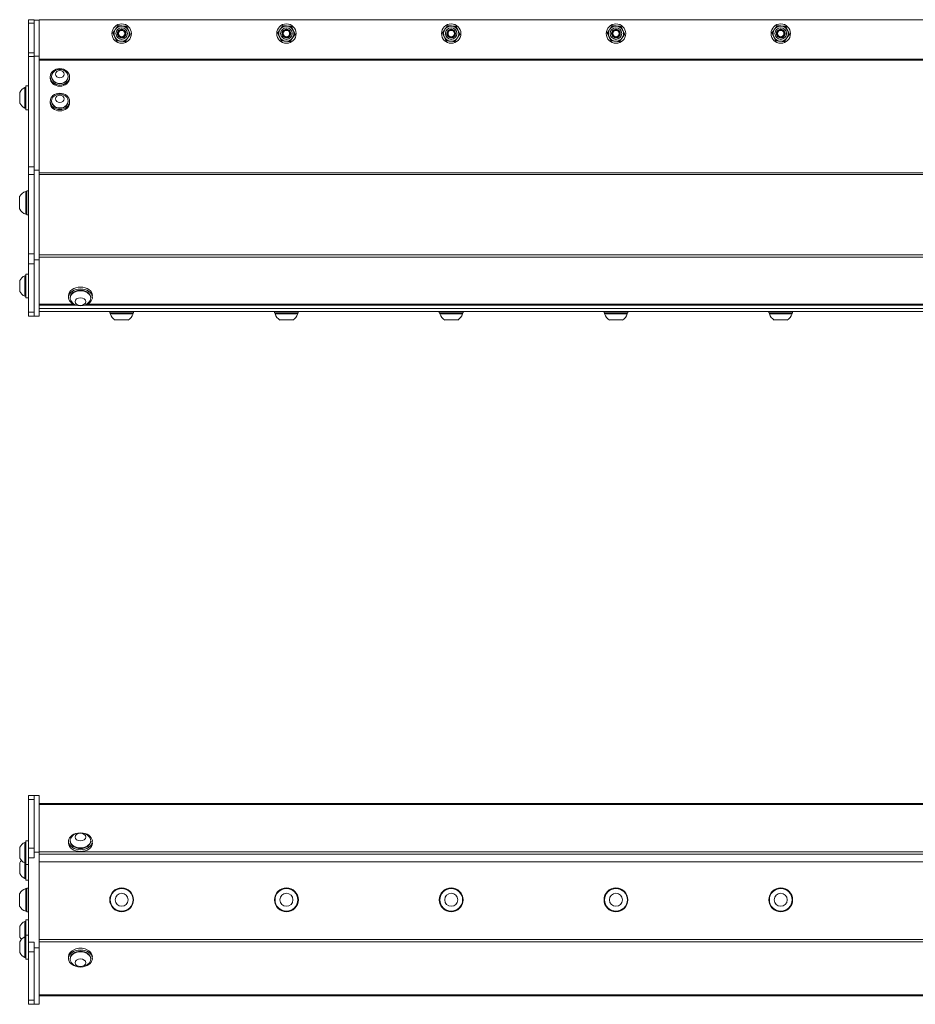
# Model space of a CAD drawing. Units: inches. Extents: x 5.3 to 82.6, y 8.6 to 52.2.
# Drawn here: x 12.2 to 28.5, y 34.3 to 52.2 of the extents above; entities that cross this region are included whole.
import ezdxf

# ---------------------------------------------------------------- set-up
doc = ezdxf.new("R2010")
doc.units = ezdxf.units.IN
doc.header["$LTSCALE"] = 8
doc.header["$MEASUREMENT"] = 0
doc.layers.add('Visible (ANSI)', color=7, linetype='Continuous', lineweight=20, true_color=0xbc4343)
doc.layers.add('Visible Narrow (ANSI)', color=7, linetype='Continuous', lineweight=9, true_color=0xbc4343)

msp = doc.modelspace()

# ---------------------------------------------------------------- linework, layer by layer
at = {"layer": 'Visible (ANSI)'}
for p, q in [((12.449, 52.187), (12.344, 52.187)), ((12.344, 52.127), (12.344, 52.187)), ((12.449, 52.187), (12.449, 52.127)), ((12.449, 52.178), (12.543, 52.178)), ((12.543, 52.189), (72.543, 52.189)), ((12.543, 52.189), (12.543, 52.178)), ((12.543, 52.178), (12.543, 51.522)), ((12.344, 51.586), (12.344, 52.127)), ((12.449, 52.127), (12.449, 51.586)), ((12.344, 51.586), (12.344, 51.517)), ((12.344, 49.509), (12.344, 51.517)), ((12.449, 51.517), (12.449, 51.586)), ((12.449, 51.522), (12.543, 51.522)), ((12.449, 51.517), (12.449, 49.516)), ((12.543, 51.522), (12.543, 49.452)), ((12.74, 51.126), (12.74, 51.149)), ((12.768, 51.149), (12.768, 51.156)), ((13.067, 51.149), (13.067, 51.156)), ((13.095, 51.126), (13.095, 51.149)), ((12.28, 50.955), (12.28, 50.58)), ((12.297, 50.955), (12.28, 50.955)), ((12.297, 50.984), (12.297, 50.551)), ((12.297, 50.984), (12.344, 50.984)), ((12.188, 50.866), (12.188, 50.669)), ((12.297, 50.58), (12.28, 50.58)), ((12.297, 50.551), (12.344, 50.551)), ((12.74, 50.677), (12.74, 50.701)), ((12.768, 50.701), (12.768, 50.708)), ((13.067, 50.701), (13.067, 50.708)), ((13.095, 50.677), (13.095, 50.701)), ((12.344, 49.373), (12.344, 49.509)), ((12.449, 49.452), (12.449, 49.516)), ((12.344, 47.925), (12.344, 49.373)), ((12.449, 49.452), (12.543, 49.452)), ((12.449, 47.821), (12.449, 49.452)), ((12.543, 49.452), (12.543, 47.821)), ((12.186, 48.974), (12.186, 48.738)), ((12.297, 49.062), (12.297, 48.649)), ((12.316, 49.062), (12.297, 49.062)), ((12.316, 48.639), (12.316, 49.072)), ((12.344, 49.072), (12.316, 49.072)), ((12.316, 48.649), (12.297, 48.649)), ((12.344, 48.639), (12.316, 48.639)), ((12.344, 47.748), (12.344, 47.925)), ((12.344, 46.864), (12.344, 47.748)), ((12.449, 47.821), (12.543, 47.821)), ((12.449, 47.749), (12.449, 47.821)), ((12.543, 47.821), (12.543, 46.791)), ((12.28, 47.529), (12.28, 47.155)), ((12.297, 47.529), (12.28, 47.529)), ((12.297, 47.126), (12.297, 47.559)), ((12.344, 47.559), (12.297, 47.559)), ((12.188, 47.441), (12.188, 47.244)), ((12.297, 47.155), (12.28, 47.155)), ((13.076, 47.168), (13.076, 47.134)), ((13.106, 47.134), (13.106, 47.123)), ((13.48, 47.134), (13.48, 47.123)), ((13.509, 47.168), (13.509, 47.134)), ((12.344, 47.126), (12.297, 47.126)), ((12.449, 46.791), (12.449, 47.129)), ((12.543, 46.993), (13.209, 46.993)), ((13.376, 46.993), (71.709, 46.993)), ((12.344, 46.791), (12.344, 46.864)), ((12.344, 46.791), (12.449, 46.791)), ((12.449, 46.791), (12.543, 46.791)), ((12.543, 46.93), (72.543, 46.93)), ((12.543, 46.88), (72.543, 46.88)), ((13.826, 46.88), (13.826, 46.852)), ((14.259, 46.852), (13.826, 46.852)), ((13.836, 46.852), (13.836, 46.833)), ((13.836, 46.833), (14.249, 46.833)), ((14.249, 46.852), (14.249, 46.833)), ((14.259, 46.88), (14.259, 46.852)), ((16.826, 46.88), (16.826, 46.852)), ((17.259, 46.852), (16.826, 46.852)), ((16.836, 46.852), (16.836, 46.833)), ((16.836, 46.833), (17.249, 46.833)), ((17.249, 46.852), (17.249, 46.833)), ((17.259, 46.88), (17.259, 46.852)), ((19.826, 46.88), (19.826, 46.852)), ((20.259, 46.852), (19.826, 46.852)), ((19.836, 46.852), (19.836, 46.833)), ((19.836, 46.833), (20.249, 46.833)), ((20.249, 46.852), (20.249, 46.833)), ((20.259, 46.88), (20.259, 46.852)), ((22.826, 46.88), (22.826, 46.852)), ((23.259, 46.852), (22.826, 46.852)), ((22.836, 46.852), (22.836, 46.833)), ((22.836, 46.833), (23.249, 46.833)), ((23.249, 46.852), (23.249, 46.833)), ((23.259, 46.88), (23.259, 46.852)), ((25.826, 46.88), (25.826, 46.852)), ((26.259, 46.852), (25.826, 46.852)), ((25.836, 46.852), (25.836, 46.833)), ((25.836, 46.833), (26.249, 46.833)), ((26.249, 46.852), (26.249, 46.833)), ((26.259, 46.88), (26.259, 46.852)), ((13.924, 46.723), (14.161, 46.723)), ((16.924, 46.723), (17.161, 46.723)), ((19.924, 46.723), (20.161, 46.723)), ((22.924, 46.723), (23.161, 46.723)), ((25.924, 46.723), (26.161, 46.723)), ((12.344, 37.995), (12.344, 38.068)), ((12.449, 38.068), (12.344, 38.068)), ((12.344, 37.111), (12.344, 37.995)), ((12.449, 38.068), (12.543, 38.068)), ((12.449, 37.996), (12.449, 38.068)), ((12.543, 38.068), (12.543, 37.038)), ((72.543, 37.92), (12.543, 37.92)), ((12.449, 37.038), (12.449, 37.376)), ((12.188, 37.126), (12.188, 36.93)), ((12.28, 37.215), (12.28, 36.841)), ((12.297, 37.215), (12.28, 37.215)), ((12.297, 36.811), (12.297, 37.244)), ((12.344, 37.244), (12.297, 37.244)), ((12.344, 36.934), (12.344, 37.111)), ((13.076, 37.203), (13.076, 37.236)), ((13.106, 37.236), (13.106, 37.247)), ((13.48, 37.236), (13.48, 37.247)), ((13.509, 37.203), (13.509, 37.236)), ((12.344, 35.402), (12.344, 36.934)), ((12.449, 37.038), (12.543, 37.038)), ((12.449, 36.934), (12.449, 37.038)), ((12.543, 37.038), (12.543, 35.299)), ((12.188, 36.844), (12.188, 36.647)), ((12.28, 36.841), (12.28, 36.559)), ((12.297, 36.841), (12.28, 36.841)), ((12.297, 36.811), (12.297, 36.529)), ((12.344, 36.811), (12.297, 36.811)), ((12.543, 36.862), (72.543, 36.862)), ((12.297, 36.559), (12.28, 36.559)), ((12.297, 36.529), (12.344, 36.529)), ((12.316, 35.952), (12.316, 36.385)), ((12.344, 36.385), (12.316, 36.385)), ((12.186, 36.286), (12.186, 36.05)), ((12.297, 36.375), (12.297, 35.961)), ((12.316, 36.375), (12.297, 36.375)), ((12.316, 35.961), (12.297, 35.961)), ((12.344, 35.952), (12.316, 35.952)), ((12.188, 35.689), (12.188, 35.492)), ((12.28, 35.778), (12.28, 35.495)), ((12.297, 35.778), (12.28, 35.778)), ((12.297, 35.807), (12.297, 35.525)), ((12.297, 35.807), (12.344, 35.807)), ((12.28, 35.495), (12.28, 35.121)), ((12.297, 35.495), (12.28, 35.495)), ((12.297, 35.525), (12.297, 35.092)), ((12.297, 35.525), (12.344, 35.525)), ((12.188, 35.407), (12.188, 35.21)), ((12.344, 35.225), (12.344, 35.402)), ((12.449, 35.299), (12.449, 35.402)), ((12.344, 34.341), (12.344, 35.225)), ((12.449, 35.299), (12.543, 35.299)), ((12.449, 34.96), (12.449, 35.299)), ((12.543, 35.299), (12.543, 34.268)), ((13.076, 35.102), (13.076, 35.135)), ((13.509, 35.102), (13.509, 35.135)), ((12.297, 35.121), (12.28, 35.121)), ((12.297, 35.092), (12.344, 35.092)), ((13.106, 35.102), (13.106, 35.09)), ((13.48, 35.102), (13.48, 35.09)), ((12.543, 34.42), (72.543, 34.42)), ((12.344, 34.268), (12.344, 34.341)), ((12.344, 34.268), (12.449, 34.268)), ((12.449, 34.268), (12.449, 34.341)), ((12.449, 34.268), (12.543, 34.268))]:
    msp.add_line(p, q, dxfattribs=at)
for centre, radius in [((14.043, 51.936), 0.177), ((14.043, 51.936), 0.0581), ((17.043, 51.936), 0.177), ((17.043, 51.936), 0.0581), ((20.043, 51.936), 0.177), ((20.043, 51.936), 0.0581), ((23.043, 51.936), 0.177), ((23.043, 51.936), 0.0581), ((26.043, 51.936), 0.177), ((26.043, 51.936), 0.0581), ((14.043, 36.17), 0.217), ((17.043, 36.17), 0.217), ((20.043, 36.17), 0.217), ((23.043, 36.17), 0.217), ((26.043, 36.17), 0.217), ((14.043, 36.17), 0.207), ((14.043, 36.17), 0.118), ((17.043, 36.17), 0.207), ((17.043, 36.17), 0.118), ((20.043, 36.17), 0.207), ((20.043, 36.17), 0.118), ((23.043, 36.17), 0.207), ((23.043, 36.17), 0.118), ((26.043, 36.17), 0.207), ((26.043, 36.17), 0.118)]:
    msp.add_circle(centre, radius, dxfattribs=at)
for centre, radius, start, end in [((14.043, 51.936), 0.138, 145.1035, 205.1035), ((14.043, 51.936), 0.138, 85.1035, 145.1035), ((14.043, 51.936), 0.138, 25.1035, 85.1035), ((14.043, 51.936), 0.138, 325.1035, 25.1035), ((17.043, 51.936), 0.138, 145.1035, 205.1035), ((17.043, 51.936), 0.138, 85.1035, 145.1035), ((17.043, 51.936), 0.138, 25.1035, 85.1035), ((17.043, 51.936), 0.138, 325.1035, 25.1035), ((20.043, 51.936), 0.138, 145.1035, 205.1035), ((20.043, 51.936), 0.138, 85.1035, 145.1035), ((20.043, 51.936), 0.138, 25.1035, 85.1035), ((20.043, 51.936), 0.138, 325.1035, 25.1035), ((23.043, 51.936), 0.138, 145.1035, 205.1035), ((23.043, 51.936), 0.138, 85.1035, 145.1035), ((23.043, 51.936), 0.138, 25.1035, 85.1035), ((23.043, 51.936), 0.138, 325.1035, 25.1035), ((26.043, 51.936), 0.138, 145.1035, 205.1035), ((26.043, 51.936), 0.138, 85.1035, 145.1035), ((26.043, 51.936), 0.138, 25.1035, 85.1035), ((26.043, 51.936), 0.138, 325.1035, 25.1035), ((14.043, 51.936), 0.138, 205.1035, 265.1035), ((14.043, 51.936), 0.138, 265.1035, 325.1035), ((14.043, 51.936), 0.0787, 275.0127, 320.5352), ((14.043, 51.936), 0.0608, 329.1073, 14.3488), ((17.043, 51.936), 0.138, 205.1035, 265.1035), ((17.043, 51.936), 0.138, 265.1035, 325.1035), ((17.043, 51.936), 0.0787, 275.0127, 320.5352), ((17.043, 51.936), 0.0608, 329.1073, 14.3488), ((20.043, 51.936), 0.138, 205.1035, 265.1035), ((20.043, 51.936), 0.138, 265.1035, 325.1035), ((20.043, 51.936), 0.0787, 275.0127, 320.5352), ((20.043, 51.936), 0.0608, 329.1073, 14.3488), ((23.043, 51.936), 0.138, 205.1035, 265.1035), ((23.043, 51.936), 0.138, 265.1035, 325.1035), ((23.043, 51.936), 0.0787, 275.0127, 320.5352), ((23.043, 51.936), 0.0608, 329.1073, 14.3488), ((26.043, 51.936), 0.138, 205.1035, 265.1035), ((26.043, 51.936), 0.138, 265.1035, 325.1035), ((26.043, 51.936), 0.0787, 275.0127, 320.5352), ((26.043, 51.936), 0.0608, 329.1073, 14.3488), ((12.918, 51.117), 0.167, 54.7822, 125.2178), ((12.372, 50.768), 0.208, 116.0373, 151.7773), ((12.918, 50.668), 0.167, 54.7822, 125.2178), ((12.372, 50.768), 0.208, 208.2227, 243.9627), ((12.372, 48.856), 0.22, 109.9564, 147.5125), ((12.372, 48.856), 0.22, 212.4875, 250.0436), ((12.372, 47.342), 0.208, 116.0373, 151.7773), ((12.372, 47.342), 0.208, 208.2227, 243.9627), ((13.293, 47.187), 0.208, 218.3729, 321.6271), ((14.043, 46.908), 0.22, 199.9564, 237.5125), ((14.043, 46.908), 0.22, 302.4875, 340.0436), ((17.043, 46.908), 0.22, 199.9564, 237.5125), ((17.043, 46.908), 0.22, 302.4875, 340.0436), ((20.043, 46.908), 0.22, 199.9564, 237.5125), ((20.043, 46.908), 0.22, 302.4875, 340.0436), ((23.043, 46.908), 0.22, 199.9564, 237.5125), ((23.043, 46.908), 0.22, 302.4875, 340.0436), ((26.043, 46.908), 0.22, 199.9564, 237.5125), ((26.043, 46.908), 0.22, 302.4875, 340.0436), ((13.293, 37.183), 0.208, 38.3729, 141.6271), ((12.372, 37.028), 0.208, 116.0373, 151.7773), ((12.372, 37.028), 0.208, 208.2227, 243.9627), ((12.372, 36.746), 0.208, 137.2783, 151.7773), ((12.372, 36.746), 0.208, 208.2227, 243.9627), ((12.372, 36.168), 0.22, 109.9564, 147.5125), ((12.372, 36.168), 0.22, 212.4875, 250.0436), ((12.372, 35.591), 0.208, 116.0373, 151.7773), ((12.372, 35.308), 0.208, 116.0373, 151.7773), ((12.372, 35.591), 0.208, 208.2227, 222.7217), ((12.372, 35.308), 0.208, 208.2227, 243.9627), ((13.293, 35.155), 0.208, 218.3729, 321.6271)]:
    msp.add_arc(centre, radius, start, end, dxfattribs=at)
for centre, major_axis, ratio in [((12.918, 51.149), (-0.177, 0), 0.843391), ((12.918, 51.196), (0.0787, 0), 0.843391), ((12.918, 50.701), (-0.177, 0), 0.843391), ((12.918, 50.747), (-0.0787, 0), 0.843391), ((13.293, 47.058), (0.0984, 0), 0.707107), ((13.293, 37.312), (0.0984, 0), 0.707107), ((13.293, 35.025), (-0.0984, 0), 0.707107)]:
    msp.add_ellipse(centre, major_axis=major_axis, ratio=ratio, dxfattribs=at)
for centre, major_axis, ratio, start_param, end_param in [((12.918, 51.156), (-0.15, 0), 0.843391, 5.409265, 10.298698), ((12.918, 51.126), (0.177, 0), 0.843391, 3.141593, 6.283185), ((12.918, 51.149), (-0.15, 0), 0.843391, 0, 3.141593), ((12.918, 50.708), (-0.15, 0), 0.843391, 5.409265, 10.298698), ((12.918, 50.677), (0.177, 0), 0.843391, 3.141593, 6.283185), ((12.918, 50.701), (-0.15, 0), 0.843391, 0, 3.141593), ((13.293, 47.168), (-0.217, 0), 0.707107, 3.141593, 6.283185), ((13.293, 47.134), (-0.217, 0), 0.707107, 1.800354, 7.624424), ((13.293, 47.123), (0.187, 0), 0.707107, 5.772772, 9.935191), ((13.293, 47.134), (-0.187, 0), 0.707107, 3.141593, 6.283185), ((13.293, 37.236), (0.217, 0), 0.707107, 1.800352, 7.624426), ((13.293, 37.247), (-0.187, 0), 0.707107, 5.772772, 9.935191), ((13.293, 37.203), (0.217, 0), 0.707107, 3.141593, 6.283185), ((13.293, 37.236), (0.187, 0), 0.707107, 3.141593, 6.283185), ((13.293, 35.102), (0.217, 0), 0.707107, 4.941946, 10.766017), ((13.293, 35.135), (0.217, 0), 0.707107, 0, 3.141593), ((13.293, 35.09), (0.187, 0), 0.707107, 5.772772, 9.935191), ((13.293, 35.102), (-0.187, 0), 0.707107, 3.141593, 6.283185)]:
    msp.add_ellipse(centre, major_axis=major_axis, ratio=ratio, start_param=start_param, end_param=end_param, dxfattribs=at)
for points, weights in [([(13.884, 51.949), (13.908, 51.984), (13.93, 52.014)], [2.39741003456, 2.58285034609, 2.58285034609]), ([(13.93, 52.014), (13.951, 52.045), (13.975, 52.08)], [2.58285034609, 2.58285034609, 2.39741003456]), ([(13.975, 52.08), (14.018, 52.076), (14.054, 52.073)], [2.39741003456, 2.58285034609, 2.58285034609]), ([(14.054, 52.073), (14.091, 52.07), (14.134, 52.066)], [2.58285034609, 2.58285034609, 2.39741003456]), ([(14.134, 52.066), (14.152, 52.028), (14.167, 51.994)], [2.39741003456, 2.58285034609, 2.58285034609]), ([(14.167, 51.994), (14.183, 51.961), (14.201, 51.922)], [2.58285034609, 2.58285034609, 2.39741003456]), ([(16.884, 51.949), (16.908, 51.984), (16.93, 52.014)], [2.39741003456, 2.58285034609, 2.58285034609]), ([(16.93, 52.014), (16.951, 52.045), (16.975, 52.08)], [2.58285034609, 2.58285034609, 2.39741003456]), ([(16.975, 52.08), (17.018, 52.076), (17.054, 52.073)], [2.39741003456, 2.58285034609, 2.58285034609]), ([(17.054, 52.073), (17.091, 52.07), (17.134, 52.066)], [2.58285034609, 2.58285034609, 2.39741003456]), ([(17.134, 52.066), (17.152, 52.028), (17.167, 51.994)], [2.39741003456, 2.58285034609, 2.58285034609]), ([(17.167, 51.994), (17.183, 51.961), (17.201, 51.922)], [2.58285034609, 2.58285034609, 2.39741003456]), ([(19.884, 51.949), (19.908, 51.984), (19.93, 52.014)], [2.39741003456, 2.58285034609, 2.58285034609]), ([(19.93, 52.014), (19.951, 52.045), (19.975, 52.08)], [2.58285034609, 2.58285034609, 2.39741003456]), ([(19.975, 52.08), (20.018, 52.076), (20.054, 52.073)], [2.39741003456, 2.58285034609, 2.58285034609]), ([(20.054, 52.073), (20.091, 52.07), (20.134, 52.066)], [2.58285034609, 2.58285034609, 2.39741003456]), ([(20.134, 52.066), (20.152, 52.028), (20.167, 51.994)], [2.39741003456, 2.58285034609, 2.58285034609]), ([(20.167, 51.994), (20.183, 51.961), (20.201, 51.922)], [2.58285034609, 2.58285034609, 2.39741003456]), ([(22.884, 51.949), (22.908, 51.984), (22.93, 52.014)], [2.39741003456, 2.58285034609, 2.58285034609]), ([(22.93, 52.014), (22.951, 52.045), (22.975, 52.08)], [2.58285034609, 2.58285034609, 2.39741003456]), ([(22.975, 52.08), (23.018, 52.076), (23.054, 52.073)], [2.39741003456, 2.58285034609, 2.58285034609]), ([(23.054, 52.073), (23.091, 52.07), (23.134, 52.066)], [2.58285034609, 2.58285034609, 2.39741003456]), ([(23.134, 52.066), (23.152, 52.028), (23.167, 51.994)], [2.39741003456, 2.58285034609, 2.58285034609]), ([(23.167, 51.994), (23.183, 51.961), (23.201, 51.922)], [2.58285034609, 2.58285034609, 2.39741003456]), ([(25.884, 51.949), (25.908, 51.984), (25.93, 52.014)], [2.39741003456, 2.58285034609, 2.58285034609]), ([(25.93, 52.014), (25.951, 52.045), (25.975, 52.08)], [2.58285034609, 2.58285034609, 2.39741003456]), ([(25.975, 52.08), (26.018, 52.076), (26.054, 52.073)], [2.39741003456, 2.58285034609, 2.58285034609]), ([(26.054, 52.073), (26.091, 52.07), (26.134, 52.066)], [2.58285034609, 2.58285034609, 2.39741003456]), ([(26.134, 52.066), (26.152, 52.028), (26.167, 51.994)], [2.39741003456, 2.58285034609, 2.58285034609]), ([(26.167, 51.994), (26.183, 51.961), (26.201, 51.922)], [2.58285034609, 2.58285034609, 2.39741003456]), ([(13.918, 51.877), (13.902, 51.911), (13.884, 51.949)], [2.58285034609, 2.58285034609, 2.39741003456]), ([(13.952, 51.805), (13.933, 51.844), (13.918, 51.877)], [2.39741003456, 2.58285034609, 2.58285034609]), ([(14.031, 51.798), (13.994, 51.802), (13.952, 51.805)], [2.58285034609, 2.58285034609, 2.39741003456]), ([(14.11, 51.792), (14.068, 51.795), (14.031, 51.798)], [2.39741003456, 2.58285034609, 2.58285034609]), ([(14.156, 51.857), (14.134, 51.827), (14.11, 51.792)], [2.58285034609, 2.58285034609, 2.39741003456]), ([(14.201, 51.922), (14.177, 51.887), (14.156, 51.857)], [2.39741003456, 2.58285034609, 2.58285034609]), ([(16.918, 51.877), (16.902, 51.911), (16.884, 51.949)], [2.58285034609, 2.58285034609, 2.39741003456]), ([(16.952, 51.805), (16.933, 51.844), (16.918, 51.877)], [2.39741003456, 2.58285034609, 2.58285034609]), ([(17.031, 51.798), (16.994, 51.802), (16.952, 51.805)], [2.58285034609, 2.58285034609, 2.39741003456]), ([(17.11, 51.792), (17.068, 51.795), (17.031, 51.798)], [2.39741003456, 2.58285034609, 2.58285034609]), ([(17.156, 51.857), (17.134, 51.827), (17.11, 51.792)], [2.58285034609, 2.58285034609, 2.39741003456]), ([(17.201, 51.922), (17.177, 51.887), (17.156, 51.857)], [2.39741003456, 2.58285034609, 2.58285034609]), ([(19.918, 51.877), (19.902, 51.911), (19.884, 51.949)], [2.58285034609, 2.58285034609, 2.39741003456]), ([(19.952, 51.805), (19.933, 51.844), (19.918, 51.877)], [2.39741003456, 2.58285034609, 2.58285034609]), ([(20.031, 51.798), (19.994, 51.802), (19.952, 51.805)], [2.58285034609, 2.58285034609, 2.39741003456]), ([(20.11, 51.792), (20.068, 51.795), (20.031, 51.798)], [2.39741003456, 2.58285034609, 2.58285034609]), ([(20.156, 51.857), (20.134, 51.827), (20.11, 51.792)], [2.58285034609, 2.58285034609, 2.39741003456]), ([(20.201, 51.922), (20.177, 51.887), (20.156, 51.857)], [2.39741003456, 2.58285034609, 2.58285034609]), ([(22.918, 51.877), (22.902, 51.911), (22.884, 51.949)], [2.58285034609, 2.58285034609, 2.39741003456]), ([(22.952, 51.805), (22.933, 51.844), (22.918, 51.877)], [2.39741003456, 2.58285034609, 2.58285034609]), ([(23.031, 51.798), (22.994, 51.802), (22.952, 51.805)], [2.58285034609, 2.58285034609, 2.39741003456]), ([(23.11, 51.792), (23.068, 51.795), (23.031, 51.798)], [2.39741003456, 2.58285034609, 2.58285034609]), ([(23.156, 51.857), (23.134, 51.827), (23.11, 51.792)], [2.58285034609, 2.58285034609, 2.39741003456]), ([(23.201, 51.922), (23.177, 51.887), (23.156, 51.857)], [2.39741003456, 2.58285034609, 2.58285034609]), ([(25.918, 51.877), (25.902, 51.911), (25.884, 51.949)], [2.58285034609, 2.58285034609, 2.39741003456]), ([(25.952, 51.805), (25.933, 51.844), (25.918, 51.877)], [2.39741003456, 2.58285034609, 2.58285034609]), ([(26.031, 51.798), (25.994, 51.802), (25.952, 51.805)], [2.58285034609, 2.58285034609, 2.39741003456]), ([(26.11, 51.792), (26.068, 51.795), (26.031, 51.798)], [2.39741003456, 2.58285034609, 2.58285034609]), ([(26.156, 51.857), (26.134, 51.827), (26.11, 51.792)], [2.58285034609, 2.58285034609, 2.39741003456]), ([(26.201, 51.922), (26.177, 51.887), (26.156, 51.857)], [2.39741003456, 2.58285034609, 2.58285034609])]:
    msp.add_rational_spline(points, weights, degree=2, dxfattribs=at)
for points, knots in [([(14.049, 51.857), (14.041, 51.857), (14.033, 51.857), (14.017, 51.861), (14.01, 51.864), (13.994, 51.873), (13.987, 51.879), (13.974, 51.895), (13.969, 51.905), (13.964, 51.925), (13.963, 51.935), (13.966, 51.955), (13.969, 51.965), (13.979, 51.983), (13.985, 51.991), (14.001, 52.004), (14.01, 52.008), (14.03, 52.014), (14.04, 52.015), (14.061, 52.013), (14.071, 52.01), (14.089, 52), (14.097, 51.993), (14.11, 51.977), (14.115, 51.968), (14.121, 51.949), (14.122, 51.938), (14.12, 51.918), (14.117, 51.908), (14.11, 51.894), (14.107, 51.89), (14.103, 51.886)], [-1.496766, -1.496766, -1.496766, -1.496766, -1.434153, -1.434153, -1.374044, -1.374044, -1.297054, -1.297054, -1.217028, -1.217028, -1.14037, -1.14037, -1.062484, -1.062484, -0.982853, -0.982853, -0.906818, -0.906818, -0.828072, -0.828072, -0.74859, -0.74859, -0.668959, -0.668959, -0.591093, -0.591093, -0.514407, -0.514407, -0.434404, -0.434404, -0.394596, -0.394596, -0.394596, -0.394596]), ([(14.103, 51.886), (14.107, 51.891), (14.11, 51.896), (14.115, 51.908), (14.117, 51.914), (14.12, 51.93), (14.12, 51.939), (14.116, 51.959), (14.112, 51.968), (14.101, 51.984), (14.094, 51.991), (14.08, 52), (14.071, 52.004), (14.05, 52.009), (14.04, 52.009), (14.022, 52.005), (14.014, 52.001), (13.998, 51.992), (13.992, 51.985), (13.982, 51.97), (13.978, 51.962), (13.974, 51.944), (13.974, 51.934), (13.977, 51.919), (13.98, 51.911), (13.988, 51.897), (13.994, 51.89), (14.007, 51.881), (14.015, 51.876), (14.032, 51.872), (14.039, 51.871), (14.055, 51.873), (14.064, 51.876), (14.075, 51.883), (14.08, 51.886), (14.089, 51.895), (14.092, 51.9), (14.095, 51.904)], [-2.0495, -2.0495, -2.0495, -2.0495, -1.924127, -1.924127, -1.800177, -1.800177, -1.608997, -1.608997, -1.413457, -1.413457, -1.227089, -1.227089, -1.09315, -1.09315, -0.98913, -0.98913, -0.892646, -0.892646, -0.791672, -0.791672, -0.695665, -0.695665, -0.586635, -0.586635, -0.478447, -0.478447, -0.362605, -0.362605, -0.262157, -0.262157, -0.181494, -0.181494, -0.094881, -0.094881, -0.042179, -0.042179, 0, 0, 0, 0]), ([(17.049, 51.857), (17.041, 51.857), (17.033, 51.857), (17.017, 51.861), (17.01, 51.864), (16.994, 51.873), (16.987, 51.879), (16.974, 51.895), (16.969, 51.905), (16.964, 51.925), (16.963, 51.935), (16.966, 51.955), (16.969, 51.965), (16.979, 51.983), (16.985, 51.991), (17.001, 52.004), (17.01, 52.008), (17.03, 52.014), (17.04, 52.015), (17.061, 52.013), (17.071, 52.01), (17.089, 52), (17.097, 51.993), (17.11, 51.977), (17.115, 51.968), (17.121, 51.949), (17.122, 51.938), (17.12, 51.918), (17.117, 51.908), (17.11, 51.894), (17.107, 51.89), (17.103, 51.886)], [-1.496766, -1.496766, -1.496766, -1.496766, -1.434153, -1.434153, -1.374044, -1.374044, -1.297054, -1.297054, -1.217028, -1.217028, -1.14037, -1.14037, -1.062484, -1.062484, -0.982853, -0.982853, -0.906818, -0.906818, -0.828072, -0.828072, -0.74859, -0.74859, -0.668959, -0.668959, -0.591093, -0.591093, -0.514407, -0.514407, -0.434404, -0.434404, -0.394596, -0.394596, -0.394596, -0.394596]), ([(17.103, 51.886), (17.107, 51.891), (17.11, 51.896), (17.115, 51.908), (17.117, 51.914), (17.12, 51.93), (17.12, 51.939), (17.116, 51.959), (17.112, 51.968), (17.101, 51.984), (17.094, 51.991), (17.08, 52), (17.071, 52.004), (17.05, 52.009), (17.04, 52.009), (17.022, 52.005), (17.014, 52.001), (16.998, 51.992), (16.992, 51.985), (16.982, 51.97), (16.978, 51.962), (16.974, 51.944), (16.974, 51.934), (16.977, 51.919), (16.98, 51.911), (16.988, 51.897), (16.994, 51.89), (17.007, 51.881), (17.015, 51.876), (17.032, 51.872), (17.039, 51.871), (17.055, 51.873), (17.064, 51.876), (17.075, 51.883), (17.08, 51.886), (17.089, 51.895), (17.092, 51.9), (17.095, 51.904)], [-2.0495, -2.0495, -2.0495, -2.0495, -1.924127, -1.924127, -1.800177, -1.800177, -1.608997, -1.608997, -1.413457, -1.413457, -1.227089, -1.227089, -1.09315, -1.09315, -0.98913, -0.98913, -0.892646, -0.892646, -0.791672, -0.791672, -0.695665, -0.695665, -0.586635, -0.586635, -0.478447, -0.478447, -0.362605, -0.362605, -0.262157, -0.262157, -0.181494, -0.181494, -0.094881, -0.094881, -0.042179, -0.042179, 0, 0, 0, 0]), ([(20.049, 51.857), (20.041, 51.857), (20.033, 51.857), (20.017, 51.861), (20.01, 51.864), (19.994, 51.873), (19.987, 51.879), (19.974, 51.895), (19.969, 51.905), (19.964, 51.925), (19.963, 51.935), (19.966, 51.955), (19.969, 51.965), (19.979, 51.983), (19.985, 51.991), (20.001, 52.004), (20.01, 52.008), (20.03, 52.014), (20.04, 52.015), (20.061, 52.013), (20.071, 52.01), (20.089, 52), (20.097, 51.993), (20.11, 51.977), (20.115, 51.968), (20.121, 51.949), (20.122, 51.938), (20.12, 51.918), (20.117, 51.908), (20.11, 51.894), (20.107, 51.89), (20.103, 51.886)], [-1.496767, -1.496767, -1.496767, -1.496767, -1.434154, -1.434154, -1.374045, -1.374045, -1.297055, -1.297055, -1.217029, -1.217029, -1.140371, -1.140371, -1.062485, -1.062485, -0.982854, -0.982854, -0.906819, -0.906819, -0.828073, -0.828073, -0.748591, -0.748591, -0.66896, -0.66896, -0.591094, -0.591094, -0.514408, -0.514408, -0.434405, -0.434405, -0.394597, -0.394597, -0.394597, -0.394597]), ([(20.103, 51.886), (20.107, 51.891), (20.11, 51.896), (20.115, 51.908), (20.117, 51.914), (20.12, 51.93), (20.12, 51.939), (20.116, 51.959), (20.112, 51.968), (20.101, 51.984), (20.094, 51.991), (20.08, 52), (20.071, 52.004), (20.05, 52.009), (20.04, 52.009), (20.022, 52.005), (20.014, 52.001), (19.998, 51.992), (19.992, 51.985), (19.982, 51.97), (19.978, 51.962), (19.974, 51.944), (19.974, 51.934), (19.977, 51.919), (19.98, 51.911), (19.988, 51.897), (19.994, 51.89), (20.007, 51.881), (20.015, 51.876), (20.032, 51.872), (20.039, 51.871), (20.055, 51.873), (20.064, 51.876), (20.075, 51.883), (20.08, 51.886), (20.089, 51.895), (20.092, 51.9), (20.095, 51.904)], [-2.0495, -2.0495, -2.0495, -2.0495, -1.924127, -1.924127, -1.800177, -1.800177, -1.608997, -1.608997, -1.413457, -1.413457, -1.227089, -1.227089, -1.09315, -1.09315, -0.98913, -0.98913, -0.892646, -0.892646, -0.791672, -0.791672, -0.695665, -0.695665, -0.586635, -0.586635, -0.478447, -0.478447, -0.362605, -0.362605, -0.262157, -0.262157, -0.181494, -0.181494, -0.094881, -0.094881, -0.042179, -0.042179, 0, 0, 0, 0]), ([(23.049, 51.857), (23.041, 51.857), (23.033, 51.857), (23.017, 51.861), (23.01, 51.864), (22.994, 51.873), (22.987, 51.879), (22.974, 51.895), (22.969, 51.905), (22.964, 51.925), (22.963, 51.935), (22.966, 51.955), (22.969, 51.965), (22.979, 51.983), (22.985, 51.991), (23.001, 52.004), (23.01, 52.008), (23.03, 52.014), (23.04, 52.015), (23.061, 52.013), (23.071, 52.01), (23.089, 52), (23.097, 51.993), (23.11, 51.977), (23.115, 51.968), (23.121, 51.949), (23.122, 51.938), (23.12, 51.918), (23.117, 51.908), (23.11, 51.894), (23.107, 51.89), (23.103, 51.886)], [-1.496767, -1.496767, -1.496767, -1.496767, -1.434154, -1.434154, -1.374045, -1.374045, -1.297055, -1.297055, -1.217029, -1.217029, -1.140371, -1.140371, -1.062485, -1.062485, -0.982854, -0.982854, -0.906819, -0.906819, -0.828073, -0.828073, -0.748591, -0.748591, -0.66896, -0.66896, -0.591094, -0.591094, -0.514408, -0.514408, -0.434405, -0.434405, -0.394597, -0.394597, -0.394597, -0.394597]), ([(23.103, 51.886), (23.107, 51.891), (23.11, 51.896), (23.115, 51.908), (23.117, 51.914), (23.12, 51.93), (23.12, 51.939), (23.116, 51.959), (23.112, 51.968), (23.101, 51.984), (23.094, 51.991), (23.08, 52), (23.071, 52.004), (23.05, 52.009), (23.04, 52.009), (23.022, 52.005), (23.014, 52.001), (22.998, 51.992), (22.992, 51.985), (22.982, 51.97), (22.978, 51.962), (22.974, 51.944), (22.974, 51.934), (22.977, 51.919), (22.98, 51.911), (22.988, 51.897), (22.994, 51.89), (23.007, 51.881), (23.015, 51.876), (23.032, 51.872), (23.039, 51.871), (23.055, 51.873), (23.064, 51.876), (23.075, 51.883), (23.08, 51.886), (23.089, 51.895), (23.092, 51.9), (23.095, 51.904)], [-2.0495, -2.0495, -2.0495, -2.0495, -1.924127, -1.924127, -1.800177, -1.800177, -1.608997, -1.608997, -1.413457, -1.413457, -1.227089, -1.227089, -1.09315, -1.09315, -0.98913, -0.98913, -0.892646, -0.892646, -0.791672, -0.791672, -0.695665, -0.695665, -0.586635, -0.586635, -0.478447, -0.478447, -0.362605, -0.362605, -0.262157, -0.262157, -0.181494, -0.181494, -0.094881, -0.094881, -0.042179, -0.042179, 0, 0, 0, 0]), ([(26.049, 51.857), (26.041, 51.857), (26.033, 51.857), (26.017, 51.861), (26.01, 51.864), (25.994, 51.873), (25.987, 51.879), (25.974, 51.895), (25.969, 51.905), (25.964, 51.925), (25.963, 51.935), (25.966, 51.955), (25.969, 51.965), (25.979, 51.983), (25.985, 51.991), (26.001, 52.004), (26.01, 52.008), (26.03, 52.014), (26.04, 52.015), (26.061, 52.013), (26.071, 52.01), (26.089, 52), (26.097, 51.993), (26.11, 51.977), (26.115, 51.968), (26.121, 51.949), (26.122, 51.938), (26.12, 51.918), (26.117, 51.908), (26.11, 51.894), (26.107, 51.89), (26.103, 51.886)], [-1.496767, -1.496767, -1.496767, -1.496767, -1.434154, -1.434154, -1.374045, -1.374045, -1.297055, -1.297055, -1.217029, -1.217029, -1.140371, -1.140371, -1.062485, -1.062485, -0.982854, -0.982854, -0.906819, -0.906819, -0.828073, -0.828073, -0.748591, -0.748591, -0.66896, -0.66896, -0.591094, -0.591094, -0.514408, -0.514408, -0.434405, -0.434405, -0.394597, -0.394597, -0.394597, -0.394597]), ([(26.103, 51.886), (26.107, 51.891), (26.11, 51.896), (26.115, 51.908), (26.117, 51.914), (26.12, 51.93), (26.12, 51.939), (26.116, 51.959), (26.112, 51.968), (26.101, 51.984), (26.094, 51.991), (26.08, 52), (26.071, 52.004), (26.05, 52.009), (26.04, 52.009), (26.022, 52.005), (26.014, 52.001), (25.998, 51.992), (25.992, 51.985), (25.982, 51.97), (25.978, 51.962), (25.974, 51.944), (25.974, 51.934), (25.977, 51.919), (25.98, 51.911), (25.988, 51.897), (25.994, 51.89), (26.007, 51.881), (26.015, 51.876), (26.032, 51.872), (26.039, 51.871), (26.055, 51.873), (26.064, 51.876), (26.075, 51.883), (26.08, 51.886), (26.089, 51.895), (26.092, 51.9), (26.095, 51.904)], [-2.0495, -2.0495, -2.0495, -2.0495, -1.924127, -1.924127, -1.800177, -1.800177, -1.608997, -1.608997, -1.413457, -1.413457, -1.227089, -1.227089, -1.09315, -1.09315, -0.98913, -0.98913, -0.892646, -0.892646, -0.791672, -0.791672, -0.695665, -0.695665, -0.586635, -0.586635, -0.478447, -0.478447, -0.362605, -0.362605, -0.262157, -0.262157, -0.181494, -0.181494, -0.094881, -0.094881, -0.042179, -0.042179, 0, 0, 0, 0]), ([(14.101, 51.951), (14.105, 51.944), (14.106, 51.937), (14.107, 51.924), (14.107, 51.918), (14.103, 51.903), (14.1, 51.895), (14.089, 51.878), (14.081, 51.872), (14.067, 51.863), (14.059, 51.859), (14.049, 51.857)], [-0.2076457, -0.2076457, -0.2076457, -0.2076457, -0.1847045, -0.1847045, -0.1574718, -0.1574718, -0.1231124, -0.1231124, -0.0731262, -0.0731262, 0, 0, 0, 0]), ([(17.101, 51.951), (17.105, 51.944), (17.106, 51.937), (17.107, 51.924), (17.107, 51.918), (17.103, 51.903), (17.1, 51.895), (17.089, 51.878), (17.081, 51.872), (17.067, 51.863), (17.059, 51.859), (17.049, 51.857)], [-0.2076457, -0.2076457, -0.2076457, -0.2076457, -0.1847045, -0.1847045, -0.1574718, -0.1574718, -0.1231124, -0.1231124, -0.0731262, -0.0731262, 0, 0, 0, 0]), ([(20.101, 51.951), (20.105, 51.944), (20.106, 51.937), (20.107, 51.924), (20.107, 51.918), (20.103, 51.903), (20.1, 51.895), (20.089, 51.878), (20.081, 51.872), (20.067, 51.863), (20.059, 51.859), (20.049, 51.857)], [-0.2076457, -0.2076457, -0.2076457, -0.2076457, -0.1847045, -0.1847045, -0.1574718, -0.1574718, -0.1231124, -0.1231124, -0.0731262, -0.0731262, 0, 0, 0, 0]), ([(23.101, 51.951), (23.105, 51.944), (23.106, 51.937), (23.107, 51.924), (23.107, 51.918), (23.103, 51.903), (23.1, 51.895), (23.089, 51.878), (23.081, 51.872), (23.067, 51.863), (23.059, 51.859), (23.049, 51.857)], [-0.2076457, -0.2076457, -0.2076457, -0.2076457, -0.1847045, -0.1847045, -0.1574718, -0.1574718, -0.1231124, -0.1231124, -0.0731262, -0.0731262, 0, 0, 0, 0]), ([(26.101, 51.951), (26.105, 51.944), (26.106, 51.937), (26.107, 51.924), (26.107, 51.918), (26.103, 51.903), (26.1, 51.895), (26.089, 51.878), (26.081, 51.872), (26.067, 51.863), (26.059, 51.859), (26.049, 51.857)], [-0.2076457, -0.2076457, -0.2076457, -0.2076457, -0.1847045, -0.1847045, -0.1574718, -0.1574718, -0.1231124, -0.1231124, -0.0731262, -0.0731262, 0, 0, 0, 0])]:
    msp.add_open_spline(points, degree=3, knots=knots, dxfattribs=at)
at = {"layer": 'Visible Narrow (ANSI)'}
for p, q in [((12.344, 52.127), (12.449, 52.127)), ((12.449, 51.586), (12.344, 51.586)), ((12.344, 51.517), (12.449, 51.517)), ((72.543, 51.469), (12.543, 51.469)), ((12.543, 51.453), (72.543, 51.453)), ((12.449, 49.509), (12.344, 49.509)), ((12.344, 49.373), (12.449, 49.373)), ((72.543, 49.403), (12.543, 49.403)), ((12.543, 49.37), (72.543, 49.37)), ((12.449, 47.925), (12.344, 47.925)), ((72.543, 47.91), (12.543, 47.91)), ((12.543, 47.868), (72.543, 47.868)), ((12.344, 47.748), (12.449, 47.748)), ((12.449, 47.748), (12.449, 47.749)), ((12.449, 47.129), (12.449, 47.748)), ((13.165, 47.011), (12.543, 47.011)), ((71.665, 47.011), (13.42, 47.011)), ((12.449, 46.864), (12.344, 46.864)), ((12.344, 37.995), (12.449, 37.995)), ((12.449, 37.995), (12.449, 37.996)), ((12.449, 37.376), (12.449, 37.995)), ((12.543, 37.903), (72.543, 37.903)), ((12.449, 37.111), (12.344, 37.111)), ((12.344, 36.934), (12.449, 36.934)), ((72.543, 37.045), (12.543, 37.045)), ((12.543, 37.003), (72.543, 37.003)), ((12.449, 35.402), (12.344, 35.402)), ((72.543, 35.446), (12.543, 35.446)), ((12.543, 35.403), (72.543, 35.403)), ((12.344, 35.225), (12.449, 35.225)), ((12.449, 34.341), (12.449, 34.96)), ((72.543, 34.438), (12.543, 34.438)), ((12.449, 34.341), (12.344, 34.341)), ((12.449, 34.341), (12.449, 34.341))]:
    msp.add_line(p, q, dxfattribs=at)
for centre in [(14.043, 51.936), (17.043, 51.936), (20.043, 51.936), (23.043, 51.936), (26.043, 51.936)]:
    msp.add_circle(centre, 0.105, dxfattribs=at)

doc.saveas('drawing.dxf')
